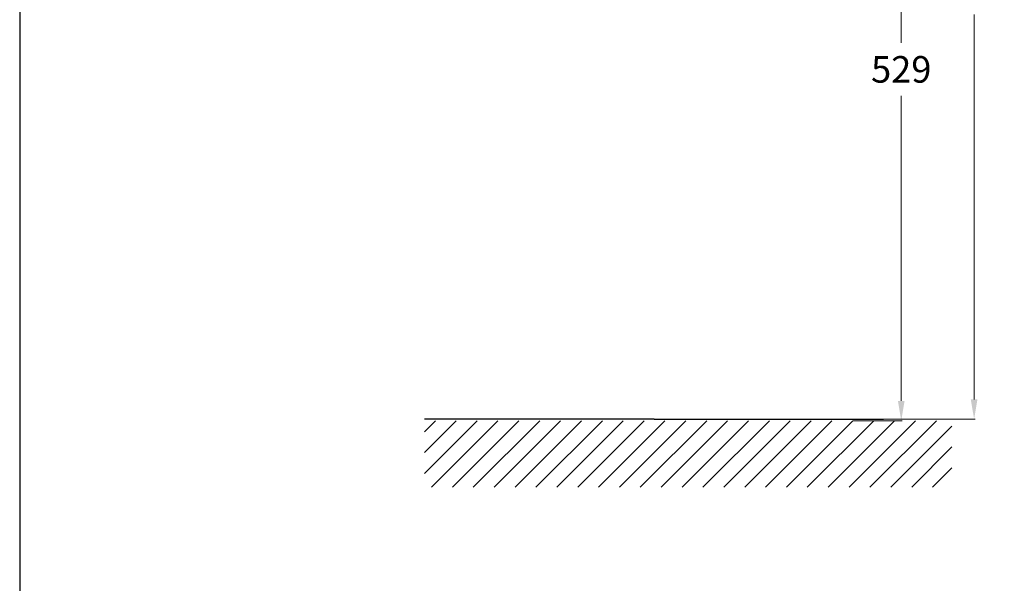
# Model space of a CAD drawing. Units: millimetres. Extents: x -2309 to -831, y 1166 to 3150.
# Drawn here: x -2309 to -1568, y 1612 to 2036 of the extents above; entities that cross this region are included whole.
import ezdxf

# ---------------------------------------------------------------- set-up
doc = ezdxf.new("R2010")
doc.units = ezdxf.units.MM
doc.header["$LTSCALE"] = 65.395
doc.header["$PDMODE"] = 3
doc.header["$PDSIZE"] = 0.3125
doc.layers.get('0').update_dxf_attribs({"lineweight": 25})
doc.layers.add('frameb 1', color=5, linetype='Continuous')
doc.layers.add('HATCH', color=7, linetype='Continuous', lineweight=13)
doc.styles.get("Standard").update_dxf_attribs({"font": 'txt', "width": 0.8})
doc.dimstyles.new('STANDARD$0', dxfattribs={"dimtxt": 10, "dimasz": 10, "dimexe": 3, "dimexo": 3, "dimgap": 3, "dimtad": 1, "dimtoh": 1, "dimdec": 0, "dimzin": 0, "dimdsep": 46, "dimtxsty": 'Standard', "dimcen": 4, "dimclrd": 5, "dimclre": 5, "dimclrt": 5, "dimadec": 0, "dimazin": 0, "dimtfac": 1, "dimtdec": 0, "dimtofl": 0, "dimtmove": 0, "dimatfit": 3, "dimfxl": 0, "dimtvp": 1.5, "dimtolj": 1, "dimtzin": 0, "dimarcsym": 0})

# ---------------------------------------------------------------- blocks, each defined once
blk = doc.blocks.new('*D8')
at = {"color": 0, "lineweight": 0}
for p, q in [((-1831.43, 2384.94), (-1589.92, 2384.94)), ((-1590.71, 2369.94), (-1590.71, 2080.15)), ((-1590.71, 1750.35), (-1590.71, 2040.15)), ((-1658.57, 1735.35), (-1589.92, 1735.35))]:
    blk.add_line(p, q, dxfattribs=at)
at = {"color": 0, "lineweight": 25}
for points in [[(-1593.21, 2369.94), (-1588.21, 2369.94), (-1590.71, 2384.94)], [(-1593.21, 1750.35), (-1588.21, 1750.35), (-1590.71, 1735.35)]]:
    blk.add_solid(points, dxfattribs=at)
at = {"layer": 'Defpoints', "color": 0, "lineweight": 25}
for p in [(-1831.7, 2384.94), (-1658.85, 1735.35), (-1590.71, 1735.35)]:
    blk.add_point(p, dxfattribs=at)
at = {"color": 0, "lineweight": 0, "insert": (-1590.71, 2060.15), "char_height": 20, "attachment_point": 5}
blk.add_mtext('\\A1;650', dxfattribs=at)
blk = doc.blocks.new('*D9')
at = {"color": 0, "lineweight": 0}
for p, q in [((-1779.8, 2263.52), (-1644.79, 2263.52)), ((-1645.58, 2248.52), (-1645.58, 2018.88)), ((-1645.58, 1749.23), (-1645.58, 1978.88)), ((-1681.74, 1734.23), (-1644.79, 1734.23))]:
    blk.add_line(p, q, dxfattribs=at)
at = {"color": 0, "lineweight": 25}
for points in [[(-1648.08, 2248.52), (-1643.08, 2248.52), (-1645.58, 2263.52)], [(-1648.08, 1749.23), (-1643.08, 1749.23), (-1645.58, 1734.23)]]:
    blk.add_solid(points, dxfattribs=at)
at = {"layer": 'Defpoints', "color": 0, "lineweight": 25}
for p in [(-1780.08, 2263.52), (-1682.02, 1734.23), (-1645.58, 1734.23)]:
    blk.add_point(p, dxfattribs=at)
at = {"color": 0, "lineweight": 0, "insert": (-1645.58, 1998.88), "char_height": 20, "attachment_point": 5}
blk.add_mtext('\\A1;529', dxfattribs=at)

msp = doc.modelspace()

# ---------------------------------------------------------------- hatches: boundary and pattern name
at = {"layer": 'HATCH'}
h = msp.add_hatch(dxfattribs=at)
h.set_pattern_fill('ANSI31', color=256, scale=3.5)
h.set_pattern_definition([(45, (-2798.619, 3446.413), (-7.857724, 7.857724), [])])
h.paths.add_polyline_path([(-2004.55, 1734.23), (-2004.55, 1684.23), (-1607.39, 1684.23), (-1607.39, 1734.23)])

# ---------------------------------------------------------------- linework, layer by layer
at = {"color": 0, "lineweight": 25}
for q in [(-2004.55, 1735.35), (-1658.85, 1735.35)]:
    msp.add_line((-1831.7, 1735.35), q, dxfattribs=at)
at = {"layer": 'frameb 1', "color": 0}
msp.add_line((-2309.27, 3150.18), (-2309.27, 1187.39), dxfattribs=at)

# ---------------------------------------------------------------- dimensions: what is measured, and where the dimension line sits
at = {"color": 0, "lineweight": 0}
for base, p1, p2, picture, middle in [((-1590.71, 1735.35), (-1831.7, 2384.94), (-1658.85, 1735.35), '*D8', (-1590.71, 2060.15)), ((-1645.58, 1734.23), (-1780.08, 2263.52), (-1682.02, 1734.23), '*D9', (-1645.58, 1998.88))]:
    dim = msp.add_linear_dim(base=base, p1=p1, p2=p2, angle=90, dimstyle='STANDARD$0', override={"dimtxt": 20, "dimasz": 15, "dimexe": 0.792, "dimexo": 0.275, "dimgap": 10, "dimtad": 0, "dimtih": 1, "dimdsep": 0, "dimsah": 1, "dimcen": 0.396, "dimclrd": 0, "dimclre": 0, "dimclrt": 0, "dimtdec": 4, "dimtvp": 0, "dimlwd": 0, "dimlwe": 0}, dxfattribs=at)
    dim.commit()
    dim.dimension.update_dxf_attribs({"geometry": picture, "text_midpoint": middle})

doc.saveas('drawing.dxf')
